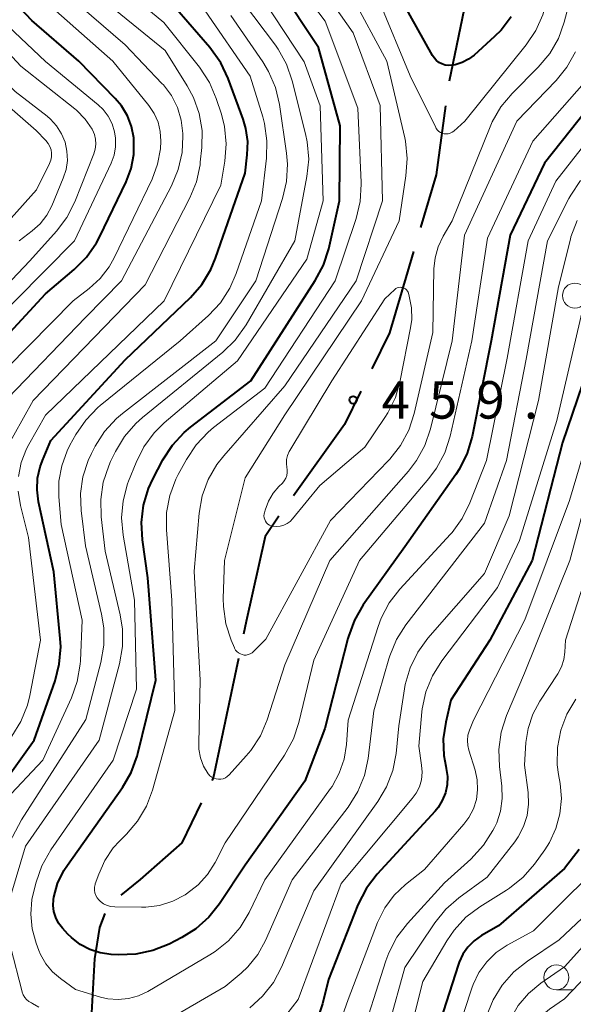
# Model space of a CAD drawing. Units: metres. Extents: x -74000 to -71997, y 25500 to 27000.
# Drawn here: x -73918 to -73862, y 26067 to 26165 of the extents above; entities that cross this region are included whole.
import ezdxf

# ---------------------------------------------------------------- set-up
doc = ezdxf.new("R2010")
doc.units = ezdxf.units.M
for name, color, linetype, lineweight in [('110600_大字・町・丁目界', 7, 'Continuous', 40), ('633100_広葉樹林', 7, 'Continuous', 13), ('710100_等高線(計曲線)', 7, 'Continuous', 40), ('710200_等高線(主曲線)', 7, 'Continuous', 13), ('731200_図化機測定による標高点', 7, 'Continuous', 40)]:
    doc.layers.add(name, color=color, linetype=linetype, lineweight=lineweight)
doc.styles.add('Style-WORKING', font='MS Gothic.ttf')

msp = doc.modelspace()

# ---------------------------------------------------------------- linework, layer by layer
at = {"layer": '110600_大字・町・丁目界', "linetype": 'Continuous', "lineweight": 40, "flags": 128}
for points in [[(-73873.522, 26171.294), (-73873.4, 26170.85), (-73872.88, 26167.06), (-73874.529, 26159.013)], [(-73874.925, 26156.546), (-73875.85, 26149.63), (-73877.415, 26144.334)], [(-73878.123, 26141.937), (-73880.53, 26133.79), (-73882.291, 26130.193)], [(-73883.391, 26127.948), (-73885.02, 26124.62), (-73890.148, 26117.474)], [(-73891.602, 26115.441), (-73892.99, 26113.4), (-73894.87, 26104.86), (-73895.137, 26103.601)], [(-73895.657, 26101.155), (-73898.2, 26089.18), (-73898.312, 26088.948)], [(-73899.402, 26086.698), (-73901.34, 26082.7), (-73905.51, 26079.04), (-73907.461, 26077.463)], [(-73909.032, 26075.616), (-73909.59, 26074.22), (-73910.09, 26071.08), (-73910.533, 26063.276)]]:
    msp.add_lwpolyline(points, dxfattribs=at)
at = {"layer": '633100_広葉樹林', "linetype": 'Continuous', "lineweight": 13}
msp.add_line((-73863.8, 26067.98), (-73862.133, 26067.98), dxfattribs=at)
for centre in [(-73861.94, 26137.52), (-73863.8, 26069.23)]:
    msp.add_circle(centre, 1.25, dxfattribs=at)
at = {"layer": '710100_等高線(計曲線)', "linetype": 'Continuous', "lineweight": 40, "flags": 128}
for points, elevation in [([(-73905.93, 26071.55), (-73907.68, 26071.49), (-73908.4, 26071.52), (-73909.5, 26071.68), (-73910.55, 26072.02), (-73911.53, 26072.53), (-73912.4, 26073.21), (-73912.75, 26073.57), (-73913.3, 26074.17), (-73913.68, 26074.66), (-73913.97, 26075.21), (-73914.15, 26075.81), (-73914.23, 26076.42), (-73914.2, 26077.04), (-73914.17, 26077.25), (-73913.78, 26078.63), (-73913.15, 26079.93), (-73912.8, 26080.46), (-73907.29, 26088.26), (-73906.41, 26089.76), (-73905.81, 26091.4), (-73905.74, 26091.65), (-73903.95, 26099), (-73904.74, 26109.26), (-73905.28, 26113.06), (-73905.38, 26114.8), (-73905.17, 26116.53), (-73904.66, 26118.2), (-73904.24, 26119.12), (-73903.22, 26121.06), (-73902.28, 26122.53), (-73901.1, 26123.81), (-73900.47, 26124.34), (-73894.41, 26129), (-73887.96, 26139.02), (-73887.14, 26140.56), (-73886.61, 26142.22), (-73885.52, 26147), (-73885.46, 26154.54), (-73887.64, 26162.36), (-73891.6, 26168.4)], 450), ([(-73868.33, 26165.46), (-73869.35, 26164.12), (-73870, 26163.47), (-73872.04, 26161.62), (-73872.61, 26161.19), (-73873.24, 26160.86), (-73873.93, 26160.65), (-73874.29, 26160.59), (-73874.62, 26160.58), (-73874.95, 26160.62), (-73875.27, 26160.73), (-73875.57, 26160.88), (-73875.83, 26161.09), (-73876.06, 26161.34), (-73876.2, 26161.56), (-73879.24, 26167)], 460), ([(-73906.15, 26153.31), (-73906.36, 26154.45), (-73906.78, 26155.53), (-73907.37, 26156.52), (-73908.01, 26157.28), (-73911.65, 26161), (-73916.35, 26165.08), (-73917.56, 26166.34)], 430), ([(-73895.18, 26155.18), (-73896.7, 26159.28), (-73897.44, 26160.85), (-73898.53, 26162.39), (-73901.83, 26166.17)], 440), ([(-73859.84, 26157.27), (-73865, 26150.79), (-73868.42, 26143.58), (-73870.35, 26133), (-73872.25, 26123.42), (-73872.73, 26121.75), (-73873.5, 26120.18), (-73873.88, 26119.61), (-73879, 26112.34), (-73883.15, 26106.53), (-73884.03, 26105.02), (-73884.64, 26103.39), (-73884.7, 26103.19), (-73887, 26094.15), (-73889, 26088.88), (-73895, 26080.48), (-73897.55, 26076.61), (-73898.63, 26075.25), (-73899.94, 26074.09), (-73901.34, 26073.22), (-73902.61, 26072.57), (-73904.23, 26071.91), (-73905.93, 26071.55)], 450), ([(-73922.24, 26084.48), (-73916.14, 26093), (-73914.04, 26098.92), (-73913.61, 26100.61), (-73913.47, 26102.35), (-73913.52, 26103.19), (-73914.15, 26109.85), (-73915.69, 26116.88), (-73915.84, 26118.05), (-73915.79, 26119.23), (-73915.53, 26120.38), (-73915.3, 26121), (-73914.45, 26123), (-73907, 26131.08), (-73900.48, 26137.34), (-73899.34, 26138.65), (-73898.43, 26140.14), (-73897.96, 26141.27), (-73895, 26149.8), (-73894.77, 26151.63), (-73894.73, 26152.95), (-73894.91, 26154.26), (-73895.18, 26155.18)], 440), ([(-73919.35, 26133), (-73915, 26137.71), (-73912.12, 26140.14), (-73910.89, 26141.38), (-73909.89, 26142.81), (-73909.55, 26143.45), (-73906.92, 26148.91), (-73906.41, 26150.25), (-73906.14, 26151.65), (-73906.13, 26153.08), (-73906.15, 26153.31)], 430), ([(-73859.71, 26133), (-73863.18, 26122.82), (-73866.22, 26111), (-73870.46, 26103), (-73874.37, 26097), (-73874.89, 26094.8), (-73875.13, 26093.13), (-73875.07, 26091.45), (-73874.89, 26090.39), (-73874.84, 26090.16), (-73874.72, 26089.35), (-73874.75, 26088.52), (-73874.92, 26087.71), (-73875.23, 26086.95), (-73875.66, 26086.25), (-73875.96, 26085.89), (-73881.76, 26079.56), (-73882.82, 26078.18), (-73883.68, 26076.5), (-73886.65, 26069), (-73887.24, 26066.59), (-73887.62, 26065.46)], 440), ([(-73861.53, 26082.03), (-73863, 26080.13), (-73869.61, 26074.39), (-73871.3, 26073.41), (-73872.03, 26072.9), (-73872.66, 26072.27), (-73873.16, 26071.55), (-73873.54, 26070.74), (-73873.6, 26070.56), (-73876.67, 26061)], 430)]:
    msp.add_lwpolyline(points, dxfattribs=dict(at, elevation=elevation))
at = {"layer": '710200_等高線(主曲線)', "linetype": 'Continuous', "lineweight": 13, "flags": 128}
for points, elevation in [([(-73859, 26192.7), (-73862.43, 26185.57), (-73864.77, 26177), (-73864.61, 26169.09), (-73864.73, 26167.36), (-73865.15, 26165.66), (-73865.85, 26164.07), (-73866.82, 26162.63), (-73872.96, 26155), (-73874.09, 26154), (-73874.25, 26153.88), (-73874.43, 26153.79), (-73874.63, 26153.73), (-73874.83, 26153.71), (-73875.03, 26153.72), (-73875.22, 26153.77), (-73875.41, 26153.85)], 458), ([(-73910.08, 26078.25), (-73910.02, 26078.52), (-73910, 26078.59), (-73909.66, 26079.58), (-73909.04, 26080.95), (-73908.2, 26082.19), (-73907.57, 26082.88), (-73906.89, 26083.56), (-73905.76, 26084.88), (-73904.88, 26086.39), (-73904.28, 26087.97), (-73902.04, 26095.96), (-73902.33, 26107), (-73902.88, 26114.06), (-73902.86, 26115.8), (-73902.54, 26117.51), (-73901.93, 26119.15), (-73901.7, 26119.6), (-73900.87, 26121.12), (-73899.91, 26122.57), (-73898.71, 26123.84), (-73898.16, 26124.3), (-73893, 26128.24), (-73885.96, 26139), (-73883.87, 26145.24), (-73883.47, 26146.94), (-73883.36, 26148.68), (-73883.37, 26148.85), (-73883.69, 26156.31), (-73886.98, 26165), (-73892.13, 26171.87)], 452), ([(-73899.51, 26099), (-73900.08, 26109.92), (-73899.58, 26115.73), (-73899.28, 26117.45), (-73898.68, 26119.09), (-73897.82, 26120.6), (-73897.14, 26121.47), (-73891, 26128.47), (-73883.87, 26139), (-73881.23, 26147), (-73881.45, 26156.55), (-73884.15, 26163.85), (-73889, 26170.75)], 454), ([(-73917.7, 26119.39), (-73917.42, 26120.81), (-73916.89, 26122.16), (-73916.67, 26122.59), (-73915, 26125.55), (-73903.11, 26137), (-73897.41, 26148.59), (-73897.02, 26150.99), (-73896.89, 26152.72), (-73897.06, 26154.46), (-73897.37, 26155.68), (-73897.89, 26157.28), (-73898.57, 26158.88), (-73899.57, 26160.42), (-73903.12, 26164.88), (-73909, 26169.74)], 438), ([(-73905, 26138.61), (-73900.53, 26147.31), (-73899.87, 26148.92), (-73899.51, 26150.63), (-73899.48, 26150.89), (-73899.33, 26152.35), (-73899.31, 26154.06), (-73899.59, 26155.75), (-73900.16, 26157.37), (-73900.79, 26158.55), (-73903, 26162.06), (-73910.11, 26167.89)], 436), ([(-73862.27, 26167.73), (-73863.01, 26164.91), (-73863.6, 26163.27), (-73864.47, 26161.76), (-73865.61, 26160.39), (-73868.24, 26157.76), (-73869.36, 26156.43), (-73870.23, 26154.92), (-73870.43, 26154.44), (-73874.25, 26145), (-73875.15, 26143.48), (-73875.65, 26142.42), (-73875.96, 26141.3), (-73876.07, 26140.19), (-73876.18, 26133.82), (-73878.06, 26125.71), (-73878.6, 26124.05), (-73879.42, 26122.52), (-73880.49, 26121.14), (-73880.62, 26121), (-73886.45, 26115), (-73892.9, 26103.1), (-73894.14, 26101.86), (-73894.29, 26101.73), (-73894.47, 26101.63), (-73894.67, 26101.56), (-73894.87, 26101.52), (-73895.08, 26101.52), (-73895.28, 26101.56), (-73895.47, 26101.63), (-73895.65, 26101.73), (-73895.81, 26101.86), (-73895.94, 26102.02), (-73896.04, 26102.2), (-73896.06, 26102.24), (-73896.38, 26102.99), (-73896.92, 26104.64), (-73897.17, 26106.37), (-73897.18, 26107.19), (-73897.07, 26111), (-73895, 26119.26), (-73891, 26125.58), (-73883.34, 26137), (-73879.57, 26145), (-73878.87, 26149.52), (-73878.75, 26151.26), (-73878.93, 26153), (-73879, 26153.31), (-73880.78, 26161), (-73884.35, 26167.65)], 456), ([(-73914.83, 26155.49), (-73918.02, 26157.98), (-73923.69, 26163.74), (-73924.8, 26165.09), (-73925.66, 26166.61)], 424), ([(-73915.65, 26071.91), (-73915.93, 26072.66), (-73916.32, 26074.08), (-73916.46, 26075.55), (-73916.35, 26077.03), (-73916.2, 26077.72), (-73915.93, 26078.76), (-73915.36, 26080.41), (-73914.46, 26081.99), (-73908.22, 26091), (-73905.89, 26098.11), (-73906.06, 26107), (-73907.21, 26113.51), (-73907.37, 26115.25), (-73907.22, 26116.98), (-73906.77, 26118.67), (-73906.67, 26118.93), (-73905.92, 26120.82), (-73905.14, 26122.38), (-73904.1, 26123.78), (-73903.09, 26124.77), (-73895.75, 26131), (-73888.82, 26141.18), (-73887.16, 26147), (-73887.47, 26156.53), (-73889.07, 26160.93), (-73893.07, 26167)], 448), ([(-73901.31, 26151.84), (-73901.22, 26153.49), (-73901.23, 26153.77), (-73901.39, 26155.09), (-73901.78, 26156.36), (-73902.38, 26157.55), (-73903.17, 26158.62), (-73903.33, 26158.78), (-73907, 26162.65), (-73912.54, 26167.46)], 434), ([(-73888.62, 26151.19), (-73888.76, 26152.93), (-73888.93, 26153.74), (-73890.27, 26159.05), (-73890.84, 26160.7), (-73891.69, 26162.22), (-73891.96, 26162.61), (-73895.14, 26166.86)], 446), ([(-73875.41, 26153.85), (-73875.58, 26153.96), (-73875.72, 26154.1), (-73875.84, 26154.26), (-73875.89, 26154.35), (-73878.46, 26159.54), (-73881.57, 26167)], 458), ([(-73926, 26103.19), (-73925.95, 26104.27), (-73926.01, 26111.99), (-73927.19, 26118.58), (-73927.35, 26120.31), (-73927.21, 26122.05), (-73926.89, 26123.35), (-73925.74, 26127), (-73921, 26134.02), (-73912.09, 26143), (-73908.42, 26150.78), (-73908.12, 26151.58), (-73907.97, 26152.42), (-73907.97, 26153.28), (-73908.07, 26153.93), (-73908.32, 26154.74), (-73908.71, 26155.49), (-73909.22, 26156.16), (-73909.72, 26156.63), (-73915, 26160.96), (-73918.75, 26164.5), (-73919.91, 26165.8)], 428), ([(-73911.03, 26155.21), (-73911.9, 26156.09), (-73912.07, 26156.23), (-73917.48, 26160.52), (-73923, 26166.46)], 426), ([(-73918.83, 26130.3), (-73912.22, 26137), (-73910.61, 26138.23), (-73909.52, 26139.23), (-73908.62, 26140.4), (-73908.12, 26141.29), (-73904.32, 26149.2), (-73903.76, 26150.68), (-73903.46, 26152.24), (-73903.42, 26153), (-73903.49, 26153.96), (-73903.72, 26154.89), (-73904.11, 26155.77), (-73904.64, 26156.56), (-73908.23, 26161), (-73913.96, 26166.04)], 432), ([(-73896.52, 26138.27), (-73895.88, 26139.72), (-73893.36, 26147), (-73892.85, 26151.29), (-73892.8, 26153.04), (-73893.04, 26154.76), (-73893.23, 26155.43), (-73894.49, 26159.51), (-73899, 26166.04)], 442), ([(-73897.94, 26133), (-73893.93, 26139), (-73891.24, 26147.26), (-73890.85, 26148.96), (-73890.76, 26150.7), (-73890.86, 26151.78), (-73891.56, 26156.68), (-73891.96, 26158.38), (-73892.64, 26159.98), (-73893.22, 26160.93), (-73896.42, 26165.58)], 444), ([(-73861.9, 26161.93), (-73862.75, 26160.41), (-73863.83, 26159.08), (-73867.76, 26155), (-73873, 26143.57), (-73874.24, 26133), (-73876.41, 26124.16), (-73876.98, 26122.51), (-73877.82, 26120.99), (-73878.62, 26119.94), (-73886.5, 26111), (-73891, 26100.52), (-73892.78, 26095.04), (-73893.46, 26093.44), (-73894.41, 26091.97), (-73894.88, 26091.41), (-73896.6, 26089.51), (-73896.78, 26089.35), (-73896.97, 26089.22), (-73897.19, 26089.13), (-73897.42, 26089.08), (-73897.66, 26089.07), (-73897.89, 26089.1), (-73898.12, 26089.17), (-73898.32, 26089.28), (-73898.51, 26089.42), (-73898.67, 26089.59), (-73898.7, 26089.63), (-73899.15, 26090.39), (-73899.46, 26091.22), (-73899.62, 26092.08), (-73899.64, 26092.68), (-73899.51, 26099)], 454), ([(-73921, 26142.44), (-73915.89, 26148.11), (-73914.59, 26150.76), (-73914.46, 26151.09), (-73914.4, 26151.43), (-73914.39, 26151.78), (-73914.44, 26152.13), (-73914.56, 26152.46), (-73914.73, 26152.77), (-73914.95, 26153.05), (-73915.94, 26154.06), (-73921.61, 26159)], 422), ([(-73861, 26158.83), (-73866.16, 26153), (-73870.71, 26143.29), (-73872.27, 26133), (-73874.46, 26123.44), (-73874.99, 26121.78), (-73875.81, 26120.24), (-73876.58, 26119.2), (-73883.53, 26111), (-73888.11, 26101), (-73889.6, 26094.77), (-73890.15, 26093.12), (-73891.04, 26091.49), (-73897, 26082.69), (-73898, 26080.73), (-73898.75, 26079.54), (-73899.69, 26078.5), (-73900.85, 26077.6), (-73901, 26077.5), (-73902.24, 26076.86), (-73903.57, 26076.44), (-73904.95, 26076.26), (-73905.37, 26076.26), (-73908.04, 26076.28), (-73908.43, 26076.32), (-73908.81, 26076.42), (-73909.17, 26076.59), (-73909.49, 26076.82), (-73909.66, 26076.99), (-73909.83, 26077.2), (-73909.96, 26077.44), (-73910.05, 26077.71), (-73910.09, 26077.98), (-73910.08, 26078.25)], 452), ([(-73857.21, 26157.47), (-73863.87, 26149), (-73866.63, 26143), (-73868.74, 26131.26), (-73870.79, 26121), (-73872.46, 26116.76), (-73873.23, 26115.19), (-73874.26, 26113.79), (-73874.42, 26113.62), (-73879.49, 26108.13), (-73880.56, 26106.75), (-73881.37, 26105.21), (-73881.67, 26104.38), (-73884.66, 26095), (-73884.83, 26092.57), (-73885.06, 26091.09), (-73885.55, 26089.67), (-73886.28, 26088.36), (-73886.42, 26088.16), (-73893, 26079), (-73894.6, 26075.71), (-73895.5, 26074.22), (-73896.64, 26072.9), (-73898, 26071.81), (-73898.53, 26071.47), (-73904.75, 26067.82), (-73905.69, 26067.37), (-73906.68, 26067.1), (-73907.71, 26067), (-73908.74, 26067.08), (-73909.49, 26067.26), (-73911.98, 26068.02), (-73913.49, 26069.1), (-73914.29, 26069.79), (-73914.97, 26070.6), (-73915.49, 26071.52), (-73915.65, 26071.91)], 448), ([(-73925, 26132.12), (-73916.55, 26141), (-73913.9, 26143.96), (-73912.86, 26145.36), (-73912.06, 26146.93), (-73910.15, 26151.73), (-73910, 26152.2), (-73909.95, 26152.69), (-73909.97, 26153.19), (-73910.09, 26153.67), (-73910.28, 26154.12), (-73910.32, 26154.19), (-73911.03, 26155.21)], 426), ([(-73917.63, 26143), (-73916.32, 26144), (-73915.52, 26144.72), (-73914.86, 26145.57), (-73914.36, 26146.52), (-73913.21, 26149.27), (-73912.93, 26150.15), (-73912.8, 26151.06), (-73912.84, 26151.99), (-73913.03, 26152.89), (-73913.38, 26153.74), (-73913.88, 26154.52), (-73914.5, 26155.21), (-73914.83, 26155.49)], 424), ([(-73918.76, 26127.24), (-73911, 26135.34), (-73907.37, 26139), (-73902.37, 26148.53), (-73901.69, 26150.14), (-73901.31, 26151.84)], 434), ([(-73918.4, 26077.66), (-73917, 26082.36), (-73909.63, 26093), (-73907.57, 26100.65), (-73907.27, 26102.36), (-73907.27, 26104.11), (-73907.5, 26105.53), (-73909, 26111.92), (-73909.4, 26115.35), (-73909.45, 26117.09), (-73909.2, 26118.82), (-73908.66, 26120.47), (-73908.47, 26120.89), (-73907.97, 26121.91), (-73907.07, 26123.41), (-73905.93, 26124.72), (-73905.28, 26125.3), (-73897.23, 26131.84), (-73895.98, 26133.06), (-73894.89, 26134.59), (-73890, 26143), (-73888.79, 26149.45), (-73888.62, 26151.19)], 446), ([(-73861.38, 26149.04), (-73862.36, 26147.59), (-73862.54, 26147.25), (-73864.69, 26143), (-73866.84, 26131.16)], 446), ([(-73861.73, 26145.03), (-73862.34, 26143.4), (-73862.4, 26143.18), (-73863.59, 26138.41), (-73865.59, 26127), (-73868.54, 26115.46), (-73871, 26109.69), (-73876.67, 26103.2), (-73877.7, 26101.79), (-73878.46, 26100.22), (-73878.95, 26098.55), (-73879.02, 26098.12), (-73879.58, 26094.42), (-73879.86, 26091.66), (-73880.19, 26089.95), (-73880.81, 26088.32), (-73881.69, 26086.83), (-73888.1, 26077.9), (-73891.34, 26070.26), (-73892.16, 26068.72), (-73893.24, 26067.35), (-73894.53, 26066.19)], 444), ([(-73919.14, 26121.79), (-73916.23, 26127), (-73905, 26138.61)], 436), ([(-73918.97, 26087.03), (-73915.25, 26091), (-73912.39, 26097.23), (-73911.81, 26098.88), (-73911.52, 26100.59), (-73911.49, 26100.94), (-73911.31, 26105), (-73913.41, 26114.59), (-73913.65, 26117.35), (-73913.65, 26118.93), (-73913.37, 26120.48), (-73912.83, 26121.97), (-73912.54, 26122.53), (-73911.94, 26123.61), (-73910.96, 26125.06), (-73909.75, 26126.31), (-73909.5, 26126.52), (-73901.51, 26133), (-73898.67, 26135.54), (-73897.47, 26136.81), (-73896.52, 26138.27)], 442), ([(-73878.55, 26137.48), (-73878.32, 26136.31), (-73878.3, 26135.12), (-73878.41, 26134.29), (-73879.45, 26129.01), (-73879.93, 26127.33), (-73880.7, 26125.77), (-73880.99, 26125.31), (-73883, 26122.35), (-73887.51, 26118.49), (-73890.23, 26115.17), (-73890.49, 26114.9), (-73890.79, 26114.69), (-73891.12, 26114.53), (-73891.48, 26114.43), (-73891.84, 26114.39), (-73892.2, 26114.42), (-73892.38, 26114.46), (-73892.55, 26114.54), (-73892.7, 26114.64), (-73892.84, 26114.77), (-73892.95, 26114.93), (-73893.03, 26115.09), (-73893.08, 26115.27), (-73893.1, 26115.46), (-73893.09, 26115.65), (-73893.06, 26115.77), (-73892.99, 26116.04), (-73892.65, 26116.92), (-73892.17, 26117.74), (-73891.6, 26118.4), (-73891.26, 26118.74), (-73891.07, 26118.96), (-73890.92, 26119.22), (-73890.82, 26119.5), (-73890.77, 26119.79), (-73890.77, 26120.09), (-73890.8, 26120.3), (-73890.85, 26120.71), (-73890.83, 26121.11), (-73890.74, 26121.51), (-73890.59, 26121.89), (-73890.52, 26122.01), (-73886.3, 26129), (-73881, 26137.21), (-73880, 26138.14), (-73879.88, 26138.23), (-73879.75, 26138.3), (-73879.62, 26138.34), (-73879.47, 26138.36), (-73879.33, 26138.35), (-73879.18, 26138.32), (-73879.05, 26138.27), (-73878.92, 26138.19), (-73878.82, 26138.09), (-73878.73, 26137.98), (-73878.66, 26137.85), (-73878.63, 26137.75), (-73878.55, 26137.48)], 458), ([(-73861, 26136.8), (-73863.76, 26125), (-73867.48, 26113), (-73869.71, 26108.29), (-73875.29, 26100.92), (-73876.22, 26099.44), (-73876.87, 26097.83), (-73877.24, 26096.12), (-73877.27, 26095.84), (-73877.6, 26092.4), (-73877.3, 26090.5), (-73877.25, 26089.77), (-73877.33, 26089.03), (-73877.53, 26088.33), (-73877.85, 26087.67), (-73878.24, 26087.13), (-73885.37, 26078.63), (-73889.69, 26067), (-73890.8, 26065.54)], 442), ([(-73919.57, 26080.96), (-73917.4, 26085), (-73910.94, 26095.06), (-73909.44, 26100.78), (-73909.15, 26102.5), (-73909.16, 26104.24), (-73909.38, 26105.62), (-73911, 26112.46), (-73911.43, 26115.99), (-73911.49, 26117.69), (-73911.26, 26119.37), (-73910.73, 26120.99), (-73910.4, 26121.69), (-73910, 26122.45), (-73909.07, 26123.92), (-73907.89, 26125.21), (-73907.29, 26125.72), (-73897.94, 26133)], 444), ([(-73866.84, 26131.16), (-73868.8, 26121), (-73871, 26114.73), (-73878.89, 26104.53), (-73879.83, 26103.06), (-73880.5, 26101.45), (-73880.6, 26101.14), (-73882.08, 26095.92), (-73882.67, 26091.16), (-73883.03, 26089.46), (-73883.68, 26087.84), (-73884.66, 26086.29), (-73890.27, 26079), (-73892.96, 26072.91), (-73893.72, 26071.53), (-73894.71, 26070.3), (-73895.4, 26069.65), (-73897, 26068.3), (-73903.38, 26064.62)], 446), ([(-73859, 26128.7), (-73862.47, 26117), (-73866.96, 26105.04), (-73872.11, 26095), (-73872.51, 26094), (-73872.66, 26093.49), (-73872.72, 26092.97)], 438), ([(-73859.27, 26122.73), (-73862.44, 26111), (-73867, 26099.7), (-73868.79, 26095.45), (-73869.33, 26093.79), (-73869.56, 26092.06), (-73869.5, 26090.36), (-73869.26, 26088.37), (-73869.22, 26087.13), (-73869.4, 26085.89), (-73869.78, 26084.71), (-73870, 26084.25), (-73870.16, 26083.93), (-73871.09, 26082.46), (-73872.36, 26081.08), (-73875, 26078.69), (-73878.73, 26074.63), (-73879.79, 26073.25), (-73880.6, 26071.7), (-73880.89, 26070.9), (-73883.59, 26062.41)], 436), ([(-73918.37, 26093.38), (-73917.45, 26094.86), (-73916.8, 26096.48), (-73916.56, 26097.47), (-73915.48, 26103), (-73916.71, 26113.29), (-73917.5, 26116.5), (-73917.72, 26117.93)], 438), ([(-73859.04, 26114.96), (-73862.88, 26103), (-73862.94, 26101.82), (-73863.04, 26101.07), (-73863.28, 26100.34), (-73863.65, 26099.65), (-73865.46, 26096.89), (-73866.17, 26095.58), (-73866.64, 26094.16), (-73866.85, 26092.74), (-73867, 26090.49), (-73866.64, 26087.74), (-73866.59, 26086.59), (-73866.74, 26085.44), (-73867.09, 26084.34), (-73867.62, 26083.32), (-73867.98, 26082.82), (-73870.73, 26079.27), (-73873.57, 26077.2), (-73874.89, 26076.06), (-73875.99, 26074.7), (-73879, 26070.23), (-73882.13, 26058.88)], 434), ([(-73861.84, 26097.11), (-73862.74, 26095.61), (-73863.36, 26093.98), (-73863.68, 26092.27), (-73863.71, 26090.53), (-73863.59, 26089.54), (-73863.43, 26088.65), (-73863.3, 26087.13), (-73863.44, 26085.6), (-73863.84, 26084.13), (-73864.49, 26082.74), (-73864.97, 26082), (-73866, 26080.58), (-73867.14, 26079.26), (-73868.5, 26078.16), (-73868.8, 26077.97), (-73871.47, 26076.3), (-73872.86, 26075.25), (-73874.05, 26073.97), (-73874.78, 26072.89), (-73877.19, 26068.81), (-73880.15, 26057)], 432), ([(-73872.72, 26092.97), (-73872.69, 26092.44), (-73872.58, 26091.98), (-73871.95, 26089.98), (-73871.74, 26089.02), (-73871.69, 26088.03), (-73871.82, 26087.05), (-73872.12, 26086.11), (-73872.58, 26085.24), (-73873.07, 26084.57), (-73877, 26080.04), (-73878.92, 26078.52), (-73880.05, 26077.46), (-73880.98, 26076.21), (-73881.72, 26074.71), (-73884.66, 26067), (-73885.83, 26063.71)], 438), ([(-73853.77, 26082.18), (-73863.51, 26073), (-73866.71, 26070.86), (-73868.07, 26069.77), (-73869.22, 26068.46), (-73870.12, 26066.97), (-73870.6, 26065.84), (-73873, 26058.95), (-73874.73, 26050.25), (-73874.94, 26049.52), (-73875.28, 26048.84), (-73875.72, 26048.23), (-73876.01, 26047.93), (-73877.02, 26046.98), (-73886.81, 26042.44), (-73888.32, 26041.58), (-73889.65, 26040.46), (-73890.49, 26039.52), (-73894.01, 26035), (-73897, 26026.69), (-73899, 26020.9), (-73900.38, 26015.36), (-73900.81, 26014.09)], 426), ([(-73857.74, 26082.22), (-73866.1, 26073.9), (-73868.72, 26072.45), (-73869.82, 26071.71), (-73870.78, 26070.79), (-73871.56, 26069.71), (-73872.15, 26068.52), (-73872.28, 26068.15), (-73875.27, 26059)], 428), ([(-73855.42, 26075), (-73863, 26067.07), (-73864.49, 26066.04), (-73865.33, 26065.33), (-73866.04, 26064.5), (-73866.59, 26063.55), (-73866.69, 26063.33), (-73869.66, 26056.34), (-73871.71, 26048.65), (-73872.3, 26047.01), (-73873.17, 26045.5), (-73874.28, 26044.16), (-73875.62, 26043.04), (-73875.81, 26042.9), (-73879.69, 26040.31), (-73883.19, 26038.34), (-73884.62, 26037.35), (-73885.87, 26036.13), (-73886.92, 26034.65), (-73889.1, 26030.9), (-73894.14, 26019), (-73895.79, 26012.37)], 422), ([(-73859, 26074.69), (-73863, 26070.3), (-73865.37, 26068.65), (-73866.6, 26067.62), (-73867.63, 26066.4), (-73868.44, 26065.01), (-73868.74, 26064.29), (-73871.69, 26056.31), (-73872.52, 26051.41), (-73872.93, 26049.81), (-73873.62, 26048.3), (-73874.56, 26046.94), (-73875, 26046.45), (-73877, 26044.35), (-73885.06, 26040.31)], 424), ([(-73915.66, 26066.24), (-73916.3, 26066.62), (-73916.4, 26066.67), (-73916.66, 26066.81), (-73916.89, 26067), (-73917.08, 26067.22), (-73917.23, 26067.47), (-73917.33, 26067.75), (-73917.34, 26067.79), (-73918.51, 26072.31)], 446)]:
    msp.add_lwpolyline(points, dxfattribs=dict(at, elevation=elevation))
at = {"layer": '731200_図化機測定による標高点', "linetype": 'Continuous', "lineweight": 40}
msp.add_circle((-73884.16, 26127.07, 459.83), 0.375, dxfattribs=at)

# ---------------------------------------------------------------- texts
at = {"layer": '731200_図化機測定による標高点', "linetype": 'Continuous', "lineweight": 40, "style": 'Style-WORKING'}
for s, p in [('4', (-73881.31, 26125.2, -9.999)), ('5', (-73876.56, 26125.2, -9.999)), ('9', (-73871.81, 26125.2, -9.999)), ('.', (-73867.06, 26125.2, -9.999))]:
    msp.add_text(s, height=3.75, dxfattribs=at).set_placement(p)

doc.saveas('drawing.dxf')
